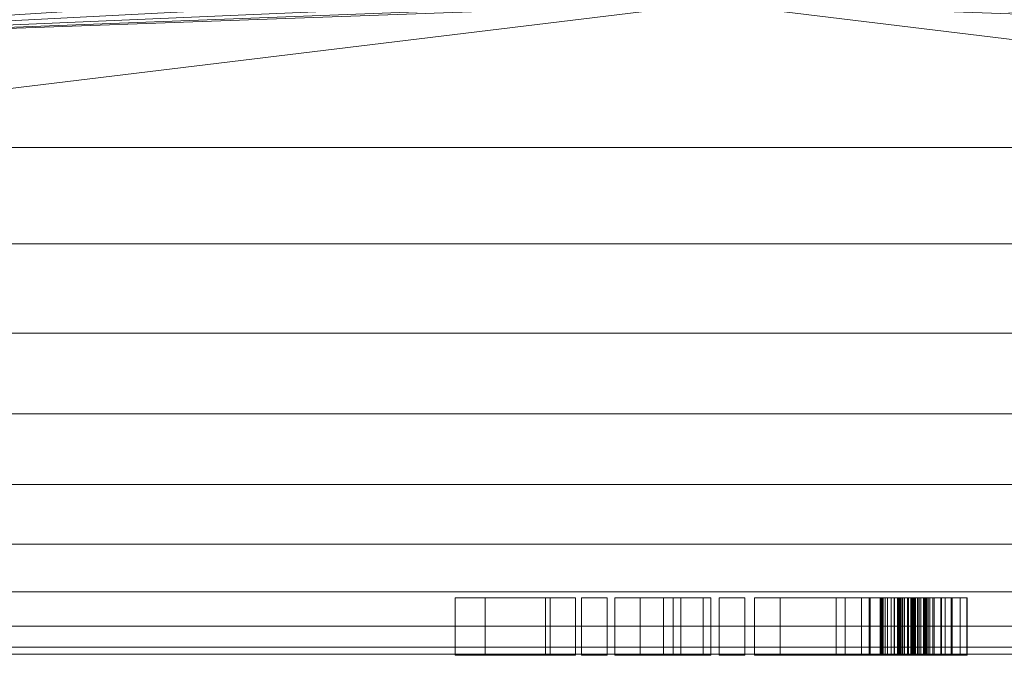
# Model space of a CAD drawing. Units: inches. Extents: x -630 to 2233, y -1254 to 1105.
# Drawn here: x -274 to -240, y 590 to 612 of the extents above; entities that cross this region are included whole.
import ezdxf

# ---------------------------------------------------------------- set-up
doc = ezdxf.new("R2010")
doc.units = ezdxf.units.IN
doc.header["$MEASUREMENT"] = 0
doc.layers.add('M-EQPM', color=3, linetype='Continuous', lineweight=9)

# ---------------------------------------------------------------- blocks, each defined once
blk = doc.blocks.new('VF Bladder Tank - Horizontal - VFTH1100U 1100 Gallon Horizontal 175psi-291855-_3D_')
at = {"layer": 'M-EQPM'}
mesh = blk.add_polyface(dxfattribs=at)
corners = [(-41.339, 0, 69.882), (-41.339, -3.726, 69.638), (-41.339, -7.388, 68.909), (-41.339, -10.923, 67.709), (-41.339, -14.272, 66.058), (-41.339, -17.376, 63.984), (-41.339, -20.183, 61.522), (-41.339, -22.645, 58.715), (-41.339, -24.719, 55.61), (-41.339, -26.371, 52.262), (-41.339, -27.571, 48.726), (-41.339, -28.299, 45.064), (-41.339, -28.543, 41.339), (-41.339, -28.299, 37.613), (-41.339, -27.571, 33.951), (-41.339, -26.371, 30.416), (-41.339, -24.719, 27.067), (-41.339, -22.645, 23.963), (-41.339, -20.183, 21.155), (-41.339, -17.376, 18.694), (-41.339, -14.272, 16.619), (-41.339, -10.923, 14.968), (-41.339, -7.388, 13.768), (-41.339, -3.726, 13.039), (-41.339, 0, 12.795), (-5.906, 0, 12.795), (-5.845, -0.843, 12.808), (-5.665, -1.667, 12.844), (-5.37, -2.457, 12.901), (-4.966, -3.195, 12.975), (-4.462, -3.868, 13.059), (-3.868, -4.463, 13.146), (-3.195, -4.967, 13.231), (-2.457, -5.37, 13.305), (-1.667, -5.665, 13.363), (-0.842, -5.845, 13.4), (0, -5.906, 13.413), (0.843, -5.845, 13.4), (1.668, -5.665, 13.363), (2.457, -5.37, 13.305), (3.195, -4.966, 13.231), (3.868, -4.462, 13.146), (4.462, -3.868, 13.059), (4.967, -3.195, 12.975), (5.37, -2.457, 12.901), (5.665, -1.667, 12.844), (5.845, -0.842, 12.808), (5.906, 0, 12.795), (41.339, 0, 12.795), (41.339, -3.726, 13.039), (41.339, -7.388, 13.768), (41.339, -10.923, 14.968), (41.339, -14.272, 16.619), (41.339, -17.376, 18.694), (41.339, -20.183, 21.155), (41.339, -22.645, 23.963), (41.339, -24.719, 27.067), (41.339, -26.371, 30.416), (41.339, -27.571, 33.951), (41.339, -28.299, 37.613), (41.339, -28.543, 41.339), (41.339, -28.299, 45.064), (41.339, -27.571, 48.726), (41.339, -26.371, 52.262), (41.339, -24.719, 55.61), (41.339, -22.645, 58.715), (41.339, -20.183, 61.522), (41.339, -17.376, 63.984), (41.339, -14.272, 66.058), (41.339, -10.923, 67.709), (41.339, -7.388, 68.909), (41.339, -3.726, 69.638), (41.339, 0, 69.882), (33.858, 0, 69.882), (33.858, -0.197, 69.881), (33.858, -0.394, 69.879), (29.134, -0.394, 69.879), (29.134, -0.197, 69.881), (29.134, 0, 69.882), (5.906, 0, 69.882), (5.845, -0.843, 69.869), (5.665, -1.667, 69.833), (5.37, -2.457, 69.776), (4.966, -3.195, 69.702), (4.462, -3.868, 69.619), (3.868, -4.463, 69.531), (3.195, -4.967, 69.446), (2.457, -5.37, 69.372), (1.667, -5.665, 69.314), (0.842, -5.845, 69.277), (0, -5.906, 69.264), (-0.843, -5.845, 69.277), (-1.668, -5.665, 69.314), (-2.457, -5.37, 69.372), (-3.195, -4.966, 69.447), (-3.868, -4.462, 69.531), (-4.462, -3.868, 69.619), (-4.967, -3.195, 69.702), (-5.37, -2.457, 69.776), (-5.665, -1.667, 69.833), (-5.845, -0.842, 69.869), (-5.906, 0, 69.882), (-13.998, 0, 69.882), (-14.104, -0.599, 69.876), (-14.408, -1.125, 69.86), (-14.873, -1.515, 69.842), (-15.444, -1.723, 69.83), (-16.052, -1.723, 69.83), (-16.623, -1.515, 69.842), (-17.089, -1.125, 69.86), (-17.393, -0.598, 69.876), (-17.498, 0, 69.882), (-29.134, 0, 69.882), (-29.134, -0.197, 69.881), (-29.134, -0.394, 69.879), (-33.858, -0.394, 69.879), (-33.858, -0.197, 69.881), (-33.858, 0, 69.882), (-41.339, -1.863, 69.76), (41.339, -1.863, 69.76)]
mesh.append_faces([[corners[k] for k in face] for face in [(103, 101, 102), (74, 72, 73)]], dxfattribs={"vtx0": -1})
mesh.append_faces([[corners[k] for k in face] for face in [(104, 100, 103), (111, 114, 110), (115, 118, 114), (3, 90, 2), (2, 94, 1), (98, 106, 97), (84, 71, 83), (93, 2, 92), (91, 2, 90), (90, 70, 89), (86, 71, 85), (71, 86, 70), (88, 70, 87), (95, 1, 94), (23, 32, 22), (24, 27, 23), (76, 119, 75), (32, 23, 31), (50, 40, 49)]], dxfattribs={"vtx0": -1, "vtx1": -1})
mesh.append_faces([[corners[k] for k in face] for face in [(114, 118, 108), (107, 1, 96), (76, 82, 119), (3, 69, 90), (36, 51, 21)]], dxfattribs={"vtx0": -1, "vtx1": -1, "vtx2": -1})
mesh.append_faces([[corners[k] for k in face] for face in [(114, 108, 109), (107, 118, 1), (111, 113, 114), (103, 100, 101), (1, 95, 96), (99, 105, 106), (104, 99, 100), (99, 104, 105), (106, 98, 99), (97, 106, 107), (107, 96, 97), (71, 84, 85), (72, 74, 75), (75, 119, 72), (82, 71, 119), (2, 91, 92), (90, 69, 70), (22, 35, 36), (115, 0, 118), (49, 42, 43), (45, 48, 49), (36, 50, 51)]], dxfattribs={"vtx0": -1, "vtx2": -1})
mesh.append_faces([[corners[k] for k in face] for face in [(112, 113, 111), (78, 79, 77), (47, 48, 46)]], dxfattribs={"vtx1": -1})
mesh.append_faces([[corners[k] for k in face] for face in [(115, 116, 0), (109, 110, 114), (107, 108, 118), (80, 81, 76), (79, 80, 76), (82, 83, 71), (81, 82, 76), (76, 77, 79), (93, 94, 2), (88, 89, 70), (86, 87, 70), (21, 22, 36), (26, 27, 24), (27, 28, 23), (32, 33, 22), (34, 35, 22), (33, 34, 22), (28, 29, 23), (30, 31, 23), (29, 30, 23), (37, 38, 50), (36, 37, 50), (39, 40, 50), (41, 42, 49), (40, 41, 49), (38, 39, 50), (43, 44, 49), (44, 45, 49), (45, 46, 48)]], dxfattribs={"vtx1": -1, "vtx2": -1})
mesh.append_faces([[corners[k] for k in face] for face in [(3, 4, 68, 69), (4, 5, 67, 68), (5, 6, 66, 67), (65, 66, 6, 7), (13, 14, 58, 59), (14, 15, 57, 58), (17, 18, 54, 55), (16, 17, 55, 56), (15, 16, 56, 57), (18, 19, 53, 54), (7, 8, 64, 65), (8, 9, 63, 64), (11, 12, 60, 61), (10, 11, 61, 62), (9, 10, 62, 63), (12, 13, 59, 60), (19, 20, 52, 53), (20, 21, 51, 52)]], dxfattribs={"vtx1": -1, "vtx3": -1})
mesh.append_faces([[corners[k] for k in face] for face in [(116, 117, 0), (24, 25, 26)]], dxfattribs={"vtx2": -1})
mesh = blk.add_polyface(dxfattribs=at)
corners = [(6.896, -26.583, 43.305), (6.899, -26.583, 43.318), (6.905, -26.583, 43.331), (6.914, -26.583, 43.342), (6.925, -26.583, 43.35), (6.938, -26.583, 43.355), (6.952, -26.583, 43.357), (6.966, -26.583, 43.355), (6.979, -26.583, 43.35), (6.991, -26.583, 43.342), (7, -26.583, 43.331), (7.006, -26.583, 43.318), (7.009, -26.583, 43.305), (7.124, -26.583, 42.711), (7.372, -26.583, 42.16), (7.421, -26.583, 42.049), (7.441, -26.583, 41.93), (7.431, -26.583, 41.809), (7.392, -26.583, 41.695), (7.326, -26.583, 41.593), (7.237, -26.583, 41.511), (7.13, -26.583, 41.453), (7.013, -26.583, 41.424), (6.892, -26.583, 41.424), (6.774, -26.583, 41.453), (6.668, -26.583, 41.511), (6.579, -26.583, 41.593), (6.513, -26.583, 41.695), (6.473, -26.583, 41.809), (6.464, -26.583, 41.93), (6.484, -26.583, 42.049), (6.533, -26.583, 42.16), (6.781, -26.583, 42.711), (6.42, -26.583, 44.097), (7.048, -26.583, 44.256), (7.696, -26.583, 44.256), (8.324, -26.583, 44.097), (8.599, -26.583, 43.969), (8.849, -26.583, 43.796), (8.849, -26.583, 42.885), (8.598, -26.583, 43.186), (8.288, -26.583, 43.424), (7.932, -26.583, 43.588), (7.55, -26.583, 43.67), (7.172, -26.583, 43.667), (6.808, -26.583, 43.572), (6.477, -26.583, 43.389), (6.202, -26.583, 43.131), (5.999, -26.583, 42.813), (5.881, -26.583, 42.455), (5.854, -26.583, 42.078), (5.921, -26.583, 41.707), (6.077, -26.583, 41.364), (6.313, -26.583, 41.069), (6.614, -26.583, 40.842), (6.962, -26.583, 40.696), (7.335, -26.583, 40.64), (7.651, -26.583, 40.671), (7.95, -26.583, 40.779), (7.95, -26.583, 41.822), (8.835, -26.583, 41.822), (8.835, -26.583, 40.19), (8.076, -26.583, 39.948), (7.485, -26.583, 39.842), (6.887, -26.583, 39.891), (6.321, -26.583, 40.091), (5.825, -26.583, 40.43), (5.433, -26.583, 40.885), (5.171, -26.583, 41.425), (5.171, -26.583, 40.127), (4.602, -26.583, 40.127), (2.341, -26.583, 43.002), (2.341, -26.583, 40.127), (1.455, -26.583, 40.127), (1.455, -26.583, 44.127), (2.341, -26.583, 44.127), (4.285, -26.583, 41.655), (4.285, -26.583, 44.127), (5.171, -26.583, 44.127), (5.171, -26.583, 42.83), (5.474, -26.583, 43.355), (5.899, -26.583, 43.786), (0.225, -26.583, 44.127), (1.11, -26.583, 44.127), (1.11, -26.583, 40.127), (0.225, -26.583, 40.127), (-1.376, -26.583, 44.127), (-0.333, -26.583, 44.127), (-1.709, -26.583, 42.214), (-0.067, -26.583, 40.127), (-1.11, -26.583, 40.127), (-2.52, -26.583, 41.919), (-2.52, -26.583, 40.127), (-3.405, -26.583, 40.127), (-3.405, -26.583, 44.127), (-2.52, -26.583, 44.127), (-2.52, -26.583, 42.537), (-4.563, -26.583, 44.127), (-3.677, -26.583, 44.127), (-3.677, -26.583, 40.127), (-4.563, -26.583, 40.127), (-5.657, -26.583, 44.127), (-4.772, -26.583, 44.127), (-4.772, -26.583, 40.127), (-5.815, -26.583, 40.127), (-8.962, -26.583, 44.127), (-7.919, -26.583, 44.127), (-5.657, -26.583, 41.253)]
mesh.append_faces([[corners[k] for k in face] for face in [(83, 84, 85, 82), (98, 99, 100, 97)]])
mesh.append_faces([[corners[k] for k in face] for face in [(11, 9, 10)]], dxfattribs={"vtx0": -1})
mesh.append_faces([[corners[k] for k in face] for face in [(31, 27, 30), (64, 56, 63), (75, 71, 74)]], dxfattribs={"vtx0": -1, "vtx1": -1})
mesh.append_faces([[corners[k] for k in face] for face in [(96, 88, 91)]], dxfattribs={"vtx0": -1, "vtx1": -1, "vtx2": -1})
mesh.append_faces([[corners[k] for k in face] for face in [(79, 50, 68, 76)]], dxfattribs={"vtx0": -1, "vtx1": -1, "vtx2": -1, "vtx3": -1})
mesh.append_faces([[corners[k] for k in face] for face in [(0, 5, 12, 13)]], dxfattribs={"vtx0": -1, "vtx1": -1, "vtx3": -1})
mesh.append_faces([[corners[k] for k in face] for face in [(15, 17, 18, 14), (14, 31, 32, 13), (13, 32, 0), (53, 66, 67, 52), (76, 70, 71, 75), (52, 67, 68, 51), (68, 50, 51), (66, 53, 54), (57, 62, 63, 56), (58, 61, 62, 57), (79, 49, 50), (38, 40, 41, 37), (34, 44, 45)]], dxfattribs={"vtx0": -1, "vtx2": -1})
mesh.append_faces([[corners[k] for k in face] for face in [(14, 22, 23, 31)]], dxfattribs={"vtx0": -1, "vtx2": -1, "vtx3": -1})
mesh.append_faces([[corners[k] for k in face] for face in [(31, 25, 26, 27), (14, 20, 21, 22), (0, 3, 4, 5), (11, 7, 8, 9), (107, 103, 104, 105)]], dxfattribs={"vtx0": -1, "vtx3": -1})
mesh.append_faces([[corners[k] for k in face] for face in [(16, 17, 15), (39, 40, 38), (102, 103, 107, 101), (106, 107, 105)]], dxfattribs={"vtx1": -1})
mesh.append_faces([[corners[k] for k in face] for face in [(24, 25, 31, 23), (19, 20, 14, 18), (5, 6, 12)]], dxfattribs={"vtx1": -1, "vtx2": -1})
mesh.append_faces([[corners[k] for k in face] for face in [(11, 12, 6, 7), (55, 56, 64, 65), (54, 55, 65, 66), (79, 80, 48, 49), (47, 48, 80, 81), (46, 47, 81, 33), (45, 46, 33, 34), (41, 42, 36, 37), (43, 44, 34, 35), (35, 36, 42, 43)]], dxfattribs={"vtx1": -1, "vtx3": -1})
mesh.append_faces([[corners[k] for k in face] for face in [(28, 29, 30, 27), (77, 78, 79, 76), (86, 87, 88, 96)]], dxfattribs={"vtx2": -1})
mesh.append_faces([[corners[k] for k in face] for face in [(68, 69, 70, 76), (94, 95, 96, 91)]], dxfattribs={"vtx2": -1, "vtx3": -1})
mesh.append_faces([[corners[k] for k in face] for face in [(0, 1, 2, 3), (71, 72, 73, 74), (58, 59, 60, 61), (91, 92, 93, 94), (88, 89, 90, 91)]], dxfattribs={"vtx3": -1})
mesh = blk.add_polyface(dxfattribs=at)
corners = [(-8.962, -28.583, 44.127), (-7.919, -28.583, 44.127), (-7.919, -26.583, 44.127), (-8.962, -26.583, 44.127)]
mesh.append_faces([[corners[k] for k in face] for face in [(0, 1, 2, 3)]])
mesh = blk.add_polyface(dxfattribs=at)
corners = [(-5.815, -28.583, 40.127), (-8.962, -28.583, 44.127), (-8.962, -26.583, 44.127), (-5.815, -26.583, 40.127)]
mesh.append_faces([[corners[k] for k in face] for face in [(0, 1, 2, 3)]])
mesh = blk.add_polyface(dxfattribs=at)
corners = [(-7.919, -28.583, 44.127), (-5.657, -28.583, 41.253), (-5.657, -26.583, 41.253), (-7.919, -26.583, 44.127)]
mesh.append_faces([[corners[k] for k in face] for face in [(0, 1, 2, 3)]])
mesh = blk.add_polyface(dxfattribs=at)
corners = [(-4.772, -28.583, 40.127), (-5.815, -28.583, 40.127), (-5.815, -26.583, 40.127), (-4.772, -26.583, 40.127)]
mesh.append_faces([[corners[k] for k in face] for face in [(0, 1, 2, 3)]])
mesh = blk.add_polyface(dxfattribs=at)
corners = [(-5.657, -28.583, 41.253), (-5.657, -28.583, 44.127), (-5.657, -26.583, 44.127), (-5.657, -26.583, 41.253)]
mesh.append_faces([[corners[k] for k in face] for face in [(0, 1, 2, 3)]])
mesh = blk.add_polyface(dxfattribs=at)
corners = [(-5.657, -28.583, 44.127), (-4.772, -28.583, 44.127), (-4.772, -26.583, 44.127), (-5.657, -26.583, 44.127)]
mesh.append_faces([[corners[k] for k in face] for face in [(0, 1, 2, 3)]])
mesh = blk.add_polyface(dxfattribs=at)
corners = [(-4.772, -28.583, 44.127), (-4.772, -28.583, 40.127), (-4.772, -26.583, 40.127), (-4.772, -26.583, 44.127)]
mesh.append_faces([[corners[k] for k in face] for face in [(0, 1, 2, 3)]])
mesh = blk.add_polyface(dxfattribs=at)
corners = [(-4.563, -28.583, 40.127), (-4.563, -28.583, 44.127), (-4.563, -26.583, 44.127), (-4.563, -26.583, 40.127)]
mesh.append_faces([[corners[k] for k in face] for face in [(0, 1, 2, 3)]])
mesh = blk.add_polyface(dxfattribs=at)
corners = [(-3.677, -28.583, 40.127), (-4.563, -28.583, 40.127), (-4.563, -26.583, 40.127), (-3.677, -26.583, 40.127)]
mesh.append_faces([[corners[k] for k in face] for face in [(0, 1, 2, 3)]])
mesh = blk.add_polyface(dxfattribs=at)
corners = [(-4.563, -28.583, 44.127), (-3.677, -28.583, 44.127), (-3.677, -26.583, 44.127), (-4.563, -26.583, 44.127)]
mesh.append_faces([[corners[k] for k in face] for face in [(0, 1, 2, 3)]])
mesh = blk.add_polyface(dxfattribs=at)
corners = [(-3.677, -28.583, 44.127), (-3.677, -28.583, 40.127), (-3.677, -26.583, 40.127), (-3.677, -26.583, 44.127)]
mesh.append_faces([[corners[k] for k in face] for face in [(0, 1, 2, 3)]])
mesh = blk.add_polyface(dxfattribs=at)
corners = [(-3.405, -28.583, 44.127), (-2.52, -28.583, 44.127), (-2.52, -26.583, 44.127), (-3.405, -26.583, 44.127)]
mesh.append_faces([[corners[k] for k in face] for face in [(0, 1, 2, 3)]])
mesh = blk.add_polyface(dxfattribs=at)
corners = [(-3.405, -28.583, 40.127), (-3.405, -28.583, 44.127), (-3.405, -26.583, 44.127), (-3.405, -26.583, 40.127)]
mesh.append_faces([[corners[k] for k in face] for face in [(0, 1, 2, 3)]])
mesh = blk.add_polyface(dxfattribs=at)
corners = [(-2.52, -28.583, 40.127), (-3.405, -28.583, 40.127), (-3.405, -26.583, 40.127), (-2.52, -26.583, 40.127)]
mesh.append_faces([[corners[k] for k in face] for face in [(0, 1, 2, 3)]])
mesh = blk.add_polyface(dxfattribs=at)
corners = [(-2.52, -28.583, 42.537), (-1.376, -28.583, 44.127), (-1.376, -26.583, 44.127), (-2.52, -26.583, 42.537)]
mesh.append_faces([[corners[k] for k in face] for face in [(0, 1, 2, 3)]])
mesh = blk.add_polyface(dxfattribs=at)
corners = [(-2.52, -28.583, 44.127), (-2.52, -28.583, 42.537), (-2.52, -26.583, 42.537), (-2.52, -26.583, 44.127)]
mesh.append_faces([[corners[k] for k in face] for face in [(0, 1, 2, 3)]])
mesh = blk.add_polyface(dxfattribs=at)
corners = [(-2.52, -28.583, 41.919), (-2.52, -28.583, 40.127), (-2.52, -26.583, 40.127), (-2.52, -26.583, 41.919)]
mesh.append_faces([[corners[k] for k in face] for face in [(0, 1, 2, 3)]])
mesh = blk.add_polyface(dxfattribs=at)
corners = [(-1.11, -28.583, 40.127), (-2.52, -28.583, 41.919), (-2.52, -26.583, 41.919), (-1.11, -26.583, 40.127)]
mesh.append_faces([[corners[k] for k in face] for face in [(0, 1, 2, 3)]])
mesh = blk.add_polyface(dxfattribs=at)
corners = [(-1.709, -28.583, 42.214), (-0.067, -28.583, 40.127), (-0.067, -26.583, 40.127), (-1.709, -26.583, 42.214)]
mesh.append_faces([[corners[k] for k in face] for face in [(0, 1, 2, 3)]])
mesh = blk.add_polyface(dxfattribs=at)
corners = [(-0.333, -28.583, 44.127), (-1.709, -28.583, 42.214), (-1.709, -26.583, 42.214), (-0.333, -26.583, 44.127)]
mesh.append_faces([[corners[k] for k in face] for face in [(0, 1, 2, 3)]])
mesh = blk.add_polyface(dxfattribs=at)
corners = [(-1.376, -28.583, 44.127), (-0.333, -28.583, 44.127), (-0.333, -26.583, 44.127), (-1.376, -26.583, 44.127)]
mesh.append_faces([[corners[k] for k in face] for face in [(3, 0, 1, 2)]])
mesh = blk.add_polyface(dxfattribs=at)
corners = [(-0.067, -28.583, 40.127), (-1.11, -28.583, 40.127), (-1.11, -26.583, 40.127), (-0.067, -26.583, 40.127)]
mesh.append_faces([[corners[k] for k in face] for face in [(0, 1, 2, 3)]])
mesh = blk.add_polyface(dxfattribs=at)
corners = [(0.225, -28.583, 40.127), (0.225, -28.583, 44.127), (0.225, -26.583, 44.127), (0.225, -26.583, 40.127)]
mesh.append_faces([[corners[k] for k in face] for face in [(0, 1, 2, 3)]])
mesh = blk.add_polyface(dxfattribs=at)
corners = [(1.11, -28.583, 40.127), (0.225, -28.583, 40.127), (0.225, -26.583, 40.127), (1.11, -26.583, 40.127)]
mesh.append_faces([[corners[k] for k in face] for face in [(0, 1, 2, 3)]])
mesh = blk.add_polyface(dxfattribs=at)
corners = [(0.225, -28.583, 44.127), (1.11, -28.583, 44.127), (1.11, -26.583, 44.127), (0.225, -26.583, 44.127)]
mesh.append_faces([[corners[k] for k in face] for face in [(0, 1, 2, 3)]])
mesh = blk.add_polyface(dxfattribs=at)
corners = [(1.11, -28.583, 44.127), (1.11, -28.583, 40.127), (1.11, -26.583, 40.127), (1.11, -26.583, 44.127)]
mesh.append_faces([[corners[k] for k in face] for face in [(0, 1, 2, 3)]])
mesh = blk.add_polyface(dxfattribs=at)
corners = [(1.455, -28.583, 44.127), (2.341, -28.583, 44.127), (2.341, -26.583, 44.127), (1.455, -26.583, 44.127)]
mesh.append_faces([[corners[k] for k in face] for face in [(0, 1, 2, 3)]])
mesh = blk.add_polyface(dxfattribs=at)
corners = [(1.455, -28.583, 40.127), (1.455, -28.583, 44.127), (1.455, -26.583, 44.127), (1.455, -26.583, 40.127)]
mesh.append_faces([[corners[k] for k in face] for face in [(0, 1, 2, 3)]])
mesh = blk.add_polyface(dxfattribs=at)
corners = [(2.341, -28.583, 40.127), (1.455, -28.583, 40.127), (1.455, -26.583, 40.127), (2.341, -26.583, 40.127)]
mesh.append_faces([[corners[k] for k in face] for face in [(0, 1, 2, 3)]])
mesh = blk.add_polyface(dxfattribs=at)
corners = [(2.341, -28.583, 44.127), (4.285, -28.583, 41.655), (4.285, -26.583, 41.655), (2.341, -26.583, 44.127)]
mesh.append_faces([[corners[k] for k in face] for face in [(0, 1, 2, 3)]])
mesh = blk.add_polyface(dxfattribs=at)
corners = [(2.341, -28.583, 43.002), (2.341, -28.583, 40.127), (2.341, -26.583, 40.127), (2.341, -26.583, 43.002)]
mesh.append_faces([[corners[k] for k in face] for face in [(0, 1, 2, 3)]])
mesh = blk.add_polyface(dxfattribs=at)
corners = [(4.602, -28.583, 40.127), (2.341, -28.583, 43.002), (2.341, -26.583, 43.002), (4.602, -26.583, 40.127)]
mesh.append_faces([[corners[k] for k in face] for face in [(0, 1, 2, 3)]])
mesh = blk.add_polyface(dxfattribs=at)
corners = [(4.285, -28.583, 44.127), (5.171, -28.583, 44.127), (5.171, -26.583, 44.127), (4.285, -26.583, 44.127)]
mesh.append_faces([[corners[k] for k in face] for face in [(0, 1, 2, 3)]])
mesh = blk.add_polyface(dxfattribs=at)
corners = [(4.285, -28.583, 41.655), (4.285, -28.583, 44.127), (4.285, -26.583, 44.127), (4.285, -26.583, 41.655)]
mesh.append_faces([[corners[k] for k in face] for face in [(0, 1, 2, 3)]])
mesh = blk.add_polyface(dxfattribs=at)
corners = [(5.171, -28.583, 40.127), (4.602, -28.583, 40.127), (4.602, -26.583, 40.127), (5.171, -26.583, 40.127)]
mesh.append_faces([[corners[k] for k in face] for face in [(3, 0, 1, 2)]])
mesh = blk.add_polyface(dxfattribs=at)
corners = [(5.171, -28.583, 42.83), (5.474, -28.583, 43.355), (5.899, -28.583, 43.786), (6.42, -28.583, 44.097), (6.42, -26.583, 44.097), (5.899, -26.583, 43.786), (5.474, -26.583, 43.355), (5.171, -26.583, 42.83)]
mesh.append_faces([[corners[k] for k in face] for face in [(2, 5, 6, 1)]], dxfattribs={"vtx0": -1, "vtx2": -1})
mesh.append_faces([[corners[k] for k in face] for face in [(4, 5, 2, 3)]], dxfattribs={"vtx1": -1})
mesh.append_faces([[corners[k] for k in face] for face in [(6, 7, 0, 1)]], dxfattribs={"vtx3": -1})
mesh = blk.add_polyface(dxfattribs=at)
corners = [(5.171, -28.583, 44.127), (5.171, -28.583, 42.83), (5.171, -26.583, 42.83), (5.171, -26.583, 44.127)]
mesh.append_faces([[corners[k] for k in face] for face in [(3, 0, 1, 2)]])
mesh = blk.add_polyface(dxfattribs=at)
corners = [(5.171, -28.583, 41.425), (5.171, -28.583, 40.127), (5.171, -26.583, 40.127), (5.171, -26.583, 41.425)]
mesh.append_faces([[corners[k] for k in face] for face in [(0, 1, 2, 3)]])
mesh = blk.add_polyface(dxfattribs=at)
corners = [(8.076, -28.583, 39.948), (7.485, -28.583, 39.842), (6.887, -28.583, 39.891), (6.321, -28.583, 40.091), (5.825, -28.583, 40.43), (5.433, -28.583, 40.885), (5.171, -28.583, 41.425), (5.171, -26.583, 41.425), (5.433, -26.583, 40.885), (5.825, -26.583, 40.43), (6.321, -26.583, 40.091), (6.887, -26.583, 39.891), (7.485, -26.583, 39.842), (8.076, -26.583, 39.948)]
mesh.append_faces([[corners[k] for k in face] for face in [(8, 9, 4, 5), (3, 4, 9, 10), (11, 12, 1, 2), (2, 3, 10, 11)]], dxfattribs={"vtx1": -1, "vtx3": -1})
mesh.append_faces([[corners[k] for k in face] for face in [(6, 7, 8, 5)]], dxfattribs={"vtx2": -1})
mesh.append_faces([[corners[k] for k in face] for face in [(12, 13, 0, 1)]], dxfattribs={"vtx3": -1})
mesh = blk.add_polyface(dxfattribs=at)
corners = [(7.55, -28.583, 43.67), (7.172, -28.583, 43.667), (6.808, -28.583, 43.572), (6.477, -28.583, 43.389), (6.202, -28.583, 43.131), (5.999, -28.583, 42.813), (5.881, -28.583, 42.455), (5.854, -28.583, 42.078), (5.921, -28.583, 41.707), (6.077, -28.583, 41.364), (6.313, -28.583, 41.069), (6.614, -28.583, 40.842), (6.962, -28.583, 40.696), (7.335, -28.583, 40.64), (7.335, -26.583, 40.64), (6.962, -26.583, 40.696), (6.614, -26.583, 40.842), (6.313, -26.583, 41.069), (6.077, -26.583, 41.364), (5.921, -26.583, 41.707), (5.854, -26.583, 42.078), (5.881, -26.583, 42.455), (5.999, -26.583, 42.813), (6.202, -26.583, 43.131), (6.477, -26.583, 43.389), (6.808, -26.583, 43.572), (7.172, -26.583, 43.667), (7.55, -26.583, 43.67)]
mesh.append_faces([[corners[k] for k in face] for face in [(15, 12, 13, 14)]], dxfattribs={"vtx0": -1})
mesh.append_faces([[corners[k] for k in face] for face in [(16, 11, 12, 15), (18, 9, 10, 17), (17, 10, 11, 16)]], dxfattribs={"vtx0": -1, "vtx2": -1})
mesh.append_faces([[corners[k] for k in face] for face in [(0, 1, 26, 27)]], dxfattribs={"vtx1": -1})
mesh.append_faces([[corners[k] for k in face] for face in [(8, 9, 18, 19), (7, 8, 19, 20), (6, 7, 20, 21), (5, 6, 21, 22), (4, 5, 22, 23), (1, 2, 25, 26), (2, 3, 24, 25), (3, 4, 23, 24)]], dxfattribs={"vtx1": -1, "vtx3": -1})
mesh = blk.add_polyface(dxfattribs=at)
corners = [(6.42, -28.583, 44.097), (7.048, -28.583, 44.256), (7.696, -28.583, 44.256), (8.324, -28.583, 44.097), (8.324, -26.583, 44.097), (7.696, -26.583, 44.256), (7.048, -26.583, 44.256), (6.42, -26.583, 44.097)]
mesh.append_faces([[corners[k] for k in face] for face in [(2, 5, 6, 1)]], dxfattribs={"vtx0": -1, "vtx2": -1})
mesh.append_faces([[corners[k] for k in face] for face in [(3, 4, 5, 2)]], dxfattribs={"vtx2": -1})
mesh.append_faces([[corners[k] for k in face] for face in [(6, 7, 0, 1)]], dxfattribs={"vtx3": -1})
mesh = blk.add_polyface(dxfattribs=at)
corners = [(7.372, -28.583, 42.16), (7.421, -28.583, 42.049), (7.441, -28.583, 41.93), (7.431, -28.583, 41.809), (7.392, -28.583, 41.695), (7.326, -28.583, 41.593), (7.237, -28.583, 41.511), (7.13, -28.583, 41.453), (7.013, -28.583, 41.424), (6.892, -28.583, 41.424), (6.774, -28.583, 41.453), (6.668, -28.583, 41.511), (6.579, -28.583, 41.593), (6.513, -28.583, 41.695), (6.473, -28.583, 41.809), (6.464, -28.583, 41.93), (6.484, -28.583, 42.049), (6.533, -28.583, 42.16), (6.533, -26.583, 42.16), (6.484, -26.583, 42.049), (6.464, -26.583, 41.93), (6.473, -26.583, 41.809), (6.513, -26.583, 41.695), (6.579, -26.583, 41.593), (6.668, -26.583, 41.511), (6.774, -26.583, 41.453), (6.892, -26.583, 41.424), (7.013, -26.583, 41.424), (7.13, -26.583, 41.453), (7.237, -26.583, 41.511), (7.326, -26.583, 41.593), (7.392, -26.583, 41.695), (7.431, -26.583, 41.809), (7.441, -26.583, 41.93), (7.421, -26.583, 42.049), (7.372, -26.583, 42.16)]
mesh.append_faces([[corners[k] for k in face] for face in [(18, 19, 16, 17)]], dxfattribs={"vtx1": -1})
mesh.append_faces([[corners[k] for k in face] for face in [(19, 20, 15, 16), (20, 21, 14, 15), (22, 23, 12, 13), (24, 25, 10, 11), (23, 24, 11, 12), (21, 22, 13, 14), (25, 26, 9, 10), (8, 9, 26, 27), (27, 28, 7, 8), (28, 29, 6, 7), (29, 30, 5, 6), (31, 32, 3, 4), (33, 34, 1, 2), (32, 33, 2, 3), (30, 31, 4, 5)]], dxfattribs={"vtx1": -1, "vtx3": -1})
mesh.append_faces([[corners[k] for k in face] for face in [(34, 35, 0, 1)]], dxfattribs={"vtx3": -1})
mesh = blk.add_polyface(dxfattribs=at)
corners = [(6.533, -28.583, 42.16), (6.781, -28.583, 42.711), (6.896, -28.583, 43.305), (6.896, -26.583, 43.305), (6.781, -26.583, 42.711), (6.533, -26.583, 42.16)]
mesh.append_faces([[corners[k] for k in face] for face in [(2, 3, 4, 1)]], dxfattribs={"vtx2": -1})
mesh.append_faces([[corners[k] for k in face] for face in [(4, 5, 0, 1)]], dxfattribs={"vtx3": -1})
mesh = blk.add_polyface(dxfattribs=at)
corners = [(6.896, -28.583, 43.305), (6.899, -28.583, 43.318), (6.905, -28.583, 43.331), (6.914, -28.583, 43.342), (6.925, -28.583, 43.35), (6.938, -28.583, 43.355), (6.952, -28.583, 43.357), (6.966, -28.583, 43.355), (6.979, -28.583, 43.35), (6.991, -28.583, 43.342), (7, -28.583, 43.331), (7.006, -28.583, 43.318), (7.009, -28.583, 43.305), (7.009, -26.583, 43.305), (7.006, -26.583, 43.318), (7, -26.583, 43.331), (6.991, -26.583, 43.342), (6.979, -26.583, 43.35), (6.966, -26.583, 43.355), (6.952, -26.583, 43.357), (6.938, -26.583, 43.355), (6.925, -26.583, 43.35), (6.914, -26.583, 43.342), (6.905, -26.583, 43.331), (6.899, -26.583, 43.318), (6.896, -26.583, 43.305)]
mesh.append_faces([[corners[k] for k in face] for face in [(1, 24, 25, 0)]], dxfattribs={"vtx0": -1})
mesh.append_faces([[corners[k] for k in face] for face in [(2, 23, 24, 1), (3, 22, 23, 2), (20, 5, 6, 19)]], dxfattribs={"vtx0": -1, "vtx2": -1})
mesh.append_faces([[corners[k] for k in face] for face in [(13, 14, 11, 12)]], dxfattribs={"vtx1": -1})
mesh.append_faces([[corners[k] for k in face] for face in [(14, 15, 10, 11), (16, 17, 8, 9), (15, 16, 9, 10), (17, 18, 7, 8), (6, 7, 18, 19), (21, 22, 3, 4), (4, 5, 20, 21)]], dxfattribs={"vtx1": -1, "vtx3": -1})
mesh = blk.add_polyface(dxfattribs=at)
corners = [(7.009, -28.583, 43.305), (7.124, -28.583, 42.711), (7.372, -28.583, 42.16), (7.372, -26.583, 42.16), (7.124, -26.583, 42.711), (7.009, -26.583, 43.305)]
mesh.append_faces([[corners[k] for k in face] for face in [(2, 3, 4, 1), (5, 0, 1, 4)]], dxfattribs={"vtx2": -1})
mesh = blk.add_polyface(dxfattribs=at)
corners = [(7.335, -28.583, 40.64), (7.651, -28.583, 40.671), (7.95, -28.583, 40.779), (7.95, -26.583, 40.779), (7.651, -26.583, 40.671), (7.335, -26.583, 40.64)]
mesh.append_faces([[corners[k] for k in face] for face in [(1, 2, 3, 4), (4, 5, 0, 1)]], dxfattribs={"vtx3": -1})
mesh = blk.add_polyface(dxfattribs=at)
corners = [(8.849, -28.583, 42.885), (8.598, -28.583, 43.186), (8.288, -28.583, 43.424), (7.932, -28.583, 43.588), (7.55, -28.583, 43.67), (7.55, -26.583, 43.67), (7.932, -26.583, 43.588), (8.288, -26.583, 43.424), (8.598, -26.583, 43.186), (8.849, -26.583, 42.885)]
mesh.append_faces([[corners[k] for k in face] for face in [(0, 1, 8, 9)]], dxfattribs={"vtx1": -1})
mesh.append_faces([[corners[k] for k in face] for face in [(2, 3, 6, 7), (7, 8, 1, 2)]], dxfattribs={"vtx1": -1, "vtx3": -1})
mesh.append_faces([[corners[k] for k in face] for face in [(3, 4, 5, 6)]], dxfattribs={"vtx3": -1})
mesh = blk.add_polyface(dxfattribs=at)
corners = [(7.95, -28.583, 41.822), (8.835, -28.583, 41.822), (8.835, -26.583, 41.822), (7.95, -26.583, 41.822)]
mesh.append_faces([[corners[k] for k in face] for face in [(3, 0, 1, 2)]])
mesh = blk.add_polyface(dxfattribs=at)
corners = [(7.95, -28.583, 40.779), (7.95, -28.583, 41.822), (7.95, -26.583, 41.822), (7.95, -26.583, 40.779)]
mesh.append_faces([[corners[k] for k in face] for face in [(3, 0, 1, 2)]])
mesh = blk.add_polyface(dxfattribs=at)
corners = [(8.835, -28.583, 40.19), (8.076, -28.583, 39.948), (8.076, -26.583, 39.948), (8.835, -26.583, 40.19)]
mesh.append_faces([[corners[k] for k in face] for face in [(0, 1, 2, 3)]])
mesh = blk.add_polyface(dxfattribs=at)
corners = [(8.324, -28.583, 44.097), (8.599, -28.583, 43.969), (8.849, -28.583, 43.796), (8.849, -26.583, 43.796), (8.599, -26.583, 43.969), (8.324, -26.583, 44.097)]
mesh.append_faces([[corners[k] for k in face] for face in [(1, 2, 3, 4), (4, 5, 0, 1)]], dxfattribs={"vtx3": -1})
mesh = blk.add_polyface(dxfattribs=at)
corners = [(8.835, -28.583, 41.822), (8.835, -28.583, 40.19), (8.835, -26.583, 40.19), (8.835, -26.583, 41.822)]
mesh.append_faces([[corners[k] for k in face] for face in [(0, 1, 2, 3)]])
mesh = blk.add_polyface(dxfattribs=at)
corners = [(8.849, -28.583, 43.796), (8.849, -28.583, 42.885), (8.849, -26.583, 42.885), (8.849, -26.583, 43.796)]
mesh.append_faces([[corners[k] for k in face] for face in [(3, 0, 1, 2)]])
mesh = blk.add_polyface(dxfattribs=at)
corners = [(6.896, -28.583, 43.305), (6.781, -28.583, 42.711), (6.533, -28.583, 42.16), (6.484, -28.583, 42.049), (6.464, -28.583, 41.93), (6.473, -28.583, 41.809), (6.513, -28.583, 41.695), (6.579, -28.583, 41.593), (6.668, -28.583, 41.511), (6.774, -28.583, 41.453), (6.892, -28.583, 41.424), (7.013, -28.583, 41.424), (7.13, -28.583, 41.453), (7.237, -28.583, 41.511), (7.326, -28.583, 41.593), (7.392, -28.583, 41.695), (7.431, -28.583, 41.809), (7.441, -28.583, 41.93), (7.421, -28.583, 42.049), (7.372, -28.583, 42.16), (7.124, -28.583, 42.711), (7.009, -28.583, 43.305), (7.006, -28.583, 43.318), (7, -28.583, 43.331), (6.991, -28.583, 43.342), (6.979, -28.583, 43.35), (6.966, -28.583, 43.355), (6.952, -28.583, 43.357), (6.938, -28.583, 43.355), (6.925, -28.583, 43.35), (6.914, -28.583, 43.342), (6.905, -28.583, 43.331), (6.899, -28.583, 43.318), (6.42, -28.583, 44.097), (5.899, -28.583, 43.786), (5.474, -28.583, 43.355), (5.171, -28.583, 42.83), (5.171, -28.583, 44.127), (4.285, -28.583, 44.127), (4.285, -28.583, 41.655), (2.341, -28.583, 44.127), (1.455, -28.583, 44.127), (1.455, -28.583, 40.127), (2.341, -28.583, 40.127), (2.341, -28.583, 43.002), (4.602, -28.583, 40.127), (5.171, -28.583, 40.127), (5.171, -28.583, 41.425), (5.433, -28.583, 40.885), (5.825, -28.583, 40.43), (6.321, -28.583, 40.091), (6.887, -28.583, 39.891), (7.485, -28.583, 39.842), (8.076, -28.583, 39.948), (8.835, -28.583, 40.19), (8.835, -28.583, 41.822), (7.95, -28.583, 41.822), (7.95, -28.583, 40.779), (7.651, -28.583, 40.671), (7.335, -28.583, 40.64), (6.962, -28.583, 40.696), (6.614, -28.583, 40.842), (6.313, -28.583, 41.069), (6.077, -28.583, 41.364), (5.921, -28.583, 41.707), (5.854, -28.583, 42.078), (5.881, -28.583, 42.455), (5.999, -28.583, 42.813), (6.202, -28.583, 43.131), (6.477, -28.583, 43.389), (6.808, -28.583, 43.572), (7.172, -28.583, 43.667), (7.55, -28.583, 43.67), (7.932, -28.583, 43.588), (8.288, -28.583, 43.424), (8.598, -28.583, 43.186), (8.849, -28.583, 42.885), (8.849, -28.583, 43.796), (8.599, -28.583, 43.969), (8.324, -28.583, 44.097), (7.696, -28.583, 44.256), (7.048, -28.583, 44.256), (0.225, -28.583, 44.127), (0.225, -28.583, 40.127), (1.11, -28.583, 40.127), (1.11, -28.583, 44.127), (-1.376, -28.583, 44.127), (-2.52, -28.583, 42.537), (-2.52, -28.583, 44.127), (-3.405, -28.583, 44.127), (-3.405, -28.583, 40.127), (-2.52, -28.583, 40.127), (-2.52, -28.583, 41.919), (-1.11, -28.583, 40.127), (-0.067, -28.583, 40.127), (-1.709, -28.583, 42.214), (-0.333, -28.583, 44.127), (-4.563, -28.583, 44.127), (-4.563, -28.583, 40.127), (-3.677, -28.583, 40.127), (-3.677, -28.583, 44.127), (-5.657, -28.583, 44.127), (-5.657, -28.583, 41.253), (-7.919, -28.583, 44.127), (-8.962, -28.583, 44.127), (-5.815, -28.583, 40.127), (-4.772, -28.583, 40.127), (-4.772, -28.583, 44.127)]
mesh.append_faces([[corners[k] for k in face] for face in [(84, 85, 82, 83), (99, 100, 97, 98)]])
mesh.append_faces([[corners[k] for k in face] for face in [(32, 29, 30, 31), (44, 41, 42, 43), (102, 106, 107, 101)]], dxfattribs={"vtx0": -1})
mesh.append_faces([[corners[k] for k in face] for face in [(19, 14, 18), (65, 47, 64), (45, 39, 44)]], dxfattribs={"vtx0": -1, "vtx1": -1})
mesh.append_faces([[corners[k] for k in face] for face in [(92, 95, 87)]], dxfattribs={"vtx0": -1, "vtx1": -1, "vtx2": -1})
mesh.append_faces([[corners[k] for k in face] for face in [(39, 45, 47, 36)]], dxfattribs={"vtx0": -1, "vtx1": -1, "vtx2": -1, "vtx3": -1})
mesh.append_faces([[corners[k] for k in face] for face in [(36, 47, 65, 66)]], dxfattribs={"vtx0": -1, "vtx1": -1, "vtx3": -1})
mesh.append_faces([[corners[k] for k in face] for face in [(69, 33, 34, 68), (36, 66, 67), (68, 34, 35), (33, 69, 70), (72, 80, 81, 71), (73, 79, 80, 72), (51, 59, 60, 50), (59, 51, 52)]], dxfattribs={"vtx0": -1, "vtx2": -1})
mesh.append_faces([[corners[k] for k in face] for face in [(2, 9, 10, 19)]], dxfattribs={"vtx0": -1, "vtx2": -1, "vtx3": -1})
mesh.append_faces([[corners[k] for k in face] for face in [(21, 25, 26, 27), (2, 7, 8, 9), (19, 12, 13, 14), (44, 39, 40, 41)]], dxfattribs={"vtx0": -1, "vtx3": -1})
mesh.append_faces([[corners[k] for k in face] for face in [(22, 23, 21)]], dxfattribs={"vtx1": -1})
mesh.append_faces([[corners[k] for k in face] for face in [(28, 29, 21, 27), (24, 25, 21, 23), (15, 16, 18, 14), (11, 12, 19, 10), (78, 79, 74, 77), (74, 75, 77), (73, 74, 79), (60, 61, 50), (105, 106, 102, 104)]], dxfattribs={"vtx1": -1, "vtx2": -1})
mesh.append_faces([[corners[k] for k in face] for face in [(32, 0, 21, 29)]], dxfattribs={"vtx1": -1, "vtx2": -1, "vtx3": -1})
mesh.append_faces([[corners[k] for k in face] for face in [(0, 1, 20, 21), (19, 20, 1, 2), (2, 3, 6, 7), (35, 36, 67, 68), (70, 71, 81, 33), (63, 64, 47, 48), (62, 63, 48, 49), (61, 62, 49, 50), (57, 58, 53, 54), (52, 53, 58, 59)]], dxfattribs={"vtx1": -1, "vtx3": -1})
mesh.append_faces([[corners[k] for k in face] for face in [(16, 17, 18), (75, 76, 77), (45, 46, 47), (55, 56, 57, 54), (90, 91, 92, 89), (93, 94, 95, 92), (102, 103, 104)]], dxfattribs={"vtx2": -1})
mesh.append_faces([[corners[k] for k in face] for face in [(87, 88, 89, 92)]], dxfattribs={"vtx2": -1, "vtx3": -1})
mesh.append_faces([[corners[k] for k in face] for face in [(3, 4, 5, 6), (36, 37, 38, 39), (95, 96, 86, 87)]], dxfattribs={"vtx3": -1})

msp = doc.modelspace()

# ---------------------------------------------------------------- block references
at = {"layer": 'M-EQPM'}
msp.add_blockref('VF Bladder Tank - Horizontal - VFTH1100U 1100 Gallon Horizontal 175psi-291855-_3D_', (-250.203, 618.523), dxfattribs=at)

doc.saveas('drawing.dxf')
